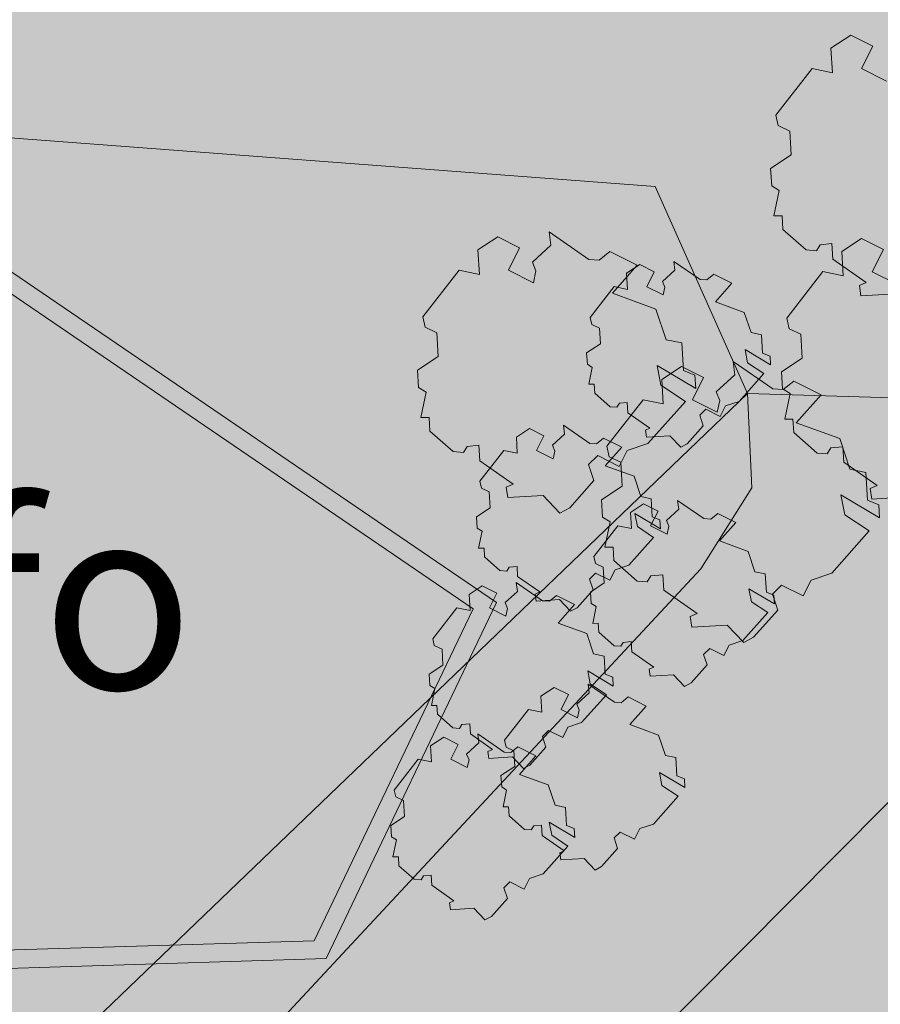
# Model space of a CAD drawing. Extents: x 0 to 69, y 0 to 49.5.
# Drawn here: x 64.5 to 65.2, y 12.1 to 13 of the extents above; entities that cross this region are included whole.
import ezdxf
from ezdxf.xclip import XClip

# ---------------------------------------------------------------- set-up
doc = ezdxf.new("R2010")
doc.units = 0
doc.header["$MEASUREMENT"] = 0
doc.header["$XCLIPFRAME"] = 0
for name, color, linetype in [('60 Lageplan Schatten', 7, 'Continuous'), ('60 Projektübersicht', 7, 'Continuous'), ('Neubau_60 Grenzen _ Lageplan DFK', 7, 'Continuous'), ('Neubau_60 Lageplan Staffage_ Bäume', 7, 'Continuous'), ('Neubau_60 Projektübersicht', 7, 'Continuous')]:
    doc.layers.add(name, color=color, linetype=linetype)
doc.styles.add('ERSTELLTER_STIL_12', font='arial.ttf')
picture_1 = doc.add_image_def('image1.jpg', size_in_pixel=(2500, 2500))

# ---------------------------------------------------------------- blocks, each defined once
blk = doc.blocks.new('Zeichnung_1_2', base_point=(63.41711, 7.10148))
at = {"color": 7, "lineweight": 13}
image = blk.add_image(picture_1, insert=(33.33314, 6.30328), size_in_units=(33.35622, 33.35622), rotation=-0.507929, dxfattribs=at)
image.set_boundary_path([(-0.5, -0.5), (2499.5, 2499.5)])
blk = doc.blocks.new('*X12')
at = {"layer": 'Neubau_60 Projektübersicht', "linetype": 'Continuous', "lineweight": 18, "true_color": 0xb4b4b4}
blk.add_hatch(color=253, dxfattribs=at).paths.add_polyline_path([(64.00447, 12.38091), (64.00182, 12.31317), (64.02631, 12.31394), (64.43252, 12.32642), (64.43811, 12.1443), (64.72101, 12.15299), (64.86563, 12.45525), (64.29753, 12.84238), (64.04336, 12.86427)])
blk = doc.blocks.new('Zeichnung_3_1', base_point=(63.41711, 7.10148))
at = {"layer": '60 Projektübersicht', "linetype": 'Continuous', "lineweight": 0, "true_color": 0x000000}
h = blk.add_hatch(color=18, dxfattribs=at)
h.paths.add_polyline_path([(63.98784, 12.38218), (63.98436, 12.29595), (64.00117, 12.29647), (64.41636, 12.30923), (64.42196, 12.12713), (64.73168, 12.13664), (64.88685, 12.46097), (64.30331, 12.85862), (64.02808, 12.88233)])
h.paths.add_polyline_path([(64.43252, 12.32641), (64.00182, 12.31317), (64.00447, 12.38091), (64.04336, 12.86427), (64.29753, 12.84238), (64.86563, 12.45525), (64.72101, 12.15299), (64.43812, 12.1443)], flags=0)
at = {"layer": 'Neubau_60 Lageplan Staffage_ Bäume', "linetype": 'Continuous', "lineweight": 0, "true_color": 0x2a3617}
for points in [[(65.37831, 12.85582), (65.37682, 12.88089), (65.36248, 12.88383), (65.35318, 12.91176), (65.31361, 12.92629), (65.33619, 12.95173), (65.31127, 12.9642), (65.30164, 12.95635), (65.29231, 12.95701), (65.25608, 12.98192), (65.25761, 12.96989), (65.24076, 12.95434), (65.24406, 12.94646), (65.24169, 12.93572), (65.21901, 12.94707), (65.22921, 12.96744), (65.20926, 12.97742), (65.19123, 12.96553), (65.19255, 12.94336), (65.17413, 12.94714), (65.1411, 12.90477), (65.14329, 12.89521), (65.15387, 12.89018), (65.15516, 12.86843), (65.13633, 12.85601), (65.13727, 12.84031), (65.14412, 12.83607), (65.13937, 12.81289), (65.14684, 12.81293), (65.14757, 12.80065), (65.16868, 12.78191), (65.17801, 12.78126), (65.18133, 12.78671), (65.19217, 12.78776), (65.19301, 12.77367), (65.22336, 12.75245), (65.21706, 12.74965), (65.21845, 12.74004), (65.25065, 12.74196), (65.2658, 12.726), (65.27482, 12.73085), (65.29682, 12.75564), (65.2919, 12.7702), (65.3003, 12.77833), (65.31991, 12.76852), (65.32714, 12.78298), (65.346, 12.78925), (65.38007, 12.82764), (65.35777, 12.84247), (65.35428, 12.86044), (65.38946, 12.83951), (65.38874, 12.85159)], [(65.05701, 12.67218), (65.05551, 12.69726), (65.04117, 12.7002), (65.03188, 12.72813), (64.99231, 12.74266), (65.01488, 12.7681), (64.98997, 12.78057), (64.98034, 12.77272), (64.97101, 12.77338), (64.93478, 12.79829), (64.9363, 12.78626), (64.91945, 12.77071), (64.92275, 12.76283), (64.92039, 12.75209), (64.89771, 12.76344), (64.9079, 12.78381), (64.88796, 12.79379), (64.86993, 12.7819), (64.87125, 12.75973), (64.85282, 12.76351), (64.8198, 12.72114), (64.82199, 12.71157), (64.83256, 12.70655), (64.83386, 12.6848), (64.81503, 12.67238), (64.81597, 12.65668), (64.82282, 12.65244), (64.81806, 12.62926), (64.82553, 12.6293), (64.82627, 12.61702), (64.84738, 12.59828), (64.85671, 12.59763), (64.86002, 12.60308), (64.87087, 12.60413), (64.87171, 12.59004), (64.90206, 12.56882), (64.89576, 12.56602), (64.89714, 12.55641), (64.92935, 12.55833), (64.94449, 12.54237), (64.95351, 12.54722), (64.97552, 12.57201), (64.9706, 12.58657), (64.97899, 12.5947), (64.9986, 12.58489), (65.00584, 12.59934), (65.02469, 12.60562), (65.05876, 12.64401), (65.03647, 12.65884), (65.03297, 12.67681), (65.06815, 12.65588), (65.06743, 12.66796)], [(65.38816, 12.67087), (65.38666, 12.69595), (65.37232, 12.69889), (65.36302, 12.72681), (65.32345, 12.74134), (65.34603, 12.76678), (65.32112, 12.77926), (65.31148, 12.77141), (65.30215, 12.77207), (65.26593, 12.79697), (65.26745, 12.78494), (65.2506, 12.7694), (65.2539, 12.76151), (65.25153, 12.75078), (65.22886, 12.76213), (65.23905, 12.78249), (65.21911, 12.79248), (65.20108, 12.78058), (65.2024, 12.75841), (65.18397, 12.76219), (65.15095, 12.71983), (65.15313, 12.71026), (65.16371, 12.70524), (65.16501, 12.68349), (65.14618, 12.67107), (65.14711, 12.65537), (65.15397, 12.65113), (65.14921, 12.62795), (65.15668, 12.62799), (65.15741, 12.61571), (65.17853, 12.59697), (65.18786, 12.59632), (65.19117, 12.60176), (65.20202, 12.60281), (65.20285, 12.58873), (65.23321, 12.56751), (65.22691, 12.56471), (65.22829, 12.5551), (65.26049, 12.55702), (65.27564, 12.54106), (65.28466, 12.54591), (65.30666, 12.5707), (65.30174, 12.58526), (65.31014, 12.59339), (65.32975, 12.58358), (65.33699, 12.59803), (65.35584, 12.60431), (65.38991, 12.6427), (65.36762, 12.65753), (65.36412, 12.6755), (65.3993, 12.65457), (65.39858, 12.66665)], [(65.11537, 12.67927), (65.11306, 12.69116), (65.13634, 12.67731), (65.13586, 12.6853), (65.12896, 12.6881), (65.12797, 12.70468), (65.11848, 12.70663), (65.11234, 12.7251), (65.08616, 12.73472), (65.10109, 12.75155), (65.08461, 12.7598), (65.07824, 12.75461), (65.07207, 12.75504), (65.0481, 12.77152), (65.04911, 12.76356), (65.03796, 12.75328), (65.04014, 12.74806), (65.03858, 12.74096), (65.02358, 12.74847), (65.03032, 12.76194), (65.01713, 12.76854), (65.0052, 12.76068), (65.00607, 12.74601), (64.99388, 12.74851), (64.97203, 12.72048), (64.97348, 12.71415), (64.98048, 12.71083), (64.98134, 12.69644), (64.96888, 12.68822), (64.9695, 12.67784), (64.97403, 12.67503), (64.97089, 12.6597), (64.97583, 12.65972), (64.97631, 12.6516), (64.99028, 12.63921), (64.99645, 12.63877), (64.99864, 12.64238), (65.00582, 12.64307), (65.00637, 12.63375), (65.02645, 12.61971), (65.02229, 12.61786), (65.0232, 12.6115), (65.04451, 12.61277), (65.05453, 12.60222), (65.06049, 12.60542), (65.07505, 12.62183), (65.0718, 12.63145), (65.07735, 12.63684), (65.09032, 12.63034), (65.09511, 12.63991), (65.10758, 12.64406), (65.13012, 12.66946)], [(65.22438, 12.5542), (65.22288, 12.57928), (65.20854, 12.58222), (65.19924, 12.61014), (65.15967, 12.62467), (65.18225, 12.65011), (65.15734, 12.66259), (65.1477, 12.65474), (65.13837, 12.6554), (65.10215, 12.6803), (65.10367, 12.66827), (65.08682, 12.65273), (65.09012, 12.64484), (65.08775, 12.63411), (65.06508, 12.64546), (65.07527, 12.66582), (65.05533, 12.67581), (65.0373, 12.66391), (65.03862, 12.64174), (65.02019, 12.64552), (64.98717, 12.60316), (64.98935, 12.59359), (64.99993, 12.58857), (65.00123, 12.56681), (64.9824, 12.55439), (64.98333, 12.53869), (64.99019, 12.53446), (64.98543, 12.51127), (64.9929, 12.51132), (64.99363, 12.49904), (65.01475, 12.4803), (65.02408, 12.47964), (65.02739, 12.48509), (65.03823, 12.48614), (65.03907, 12.47205), (65.06943, 12.45084), (65.06313, 12.44804), (65.06451, 12.43842), (65.09671, 12.44034), (65.11186, 12.42439), (65.12088, 12.42924), (65.14288, 12.45403), (65.13796, 12.46858), (65.14636, 12.47672), (65.16597, 12.46691), (65.17321, 12.48136), (65.19206, 12.48764), (65.22613, 12.52603), (65.20384, 12.54086), (65.20034, 12.55883), (65.23552, 12.5379), (65.2348, 12.54998)], [(65.01506, 12.53004), (65.01275, 12.54193), (65.03602, 12.52808), (65.03554, 12.53607), (65.02865, 12.53887), (65.02766, 12.55546), (65.01817, 12.5574), (65.01202, 12.57588), (64.98584, 12.58549), (65.00078, 12.60232), (64.9843, 12.61057), (64.97792, 12.60538), (64.97175, 12.60581), (64.94778, 12.62229), (64.94879, 12.61433), (64.93765, 12.60405), (64.93983, 12.59883), (64.93826, 12.59173), (64.92326, 12.59924), (64.93001, 12.61271), (64.91681, 12.61932), (64.90488, 12.61145), (64.90576, 12.59678), (64.89357, 12.59928), (64.87172, 12.57126), (64.87317, 12.56493), (64.88016, 12.5616), (64.88102, 12.54721), (64.86856, 12.539), (64.86918, 12.52861), (64.87372, 12.52581), (64.87057, 12.51047), (64.87551, 12.5105), (64.876, 12.50238), (64.88997, 12.48998), (64.89614, 12.48955), (64.89833, 12.49315), (64.9055, 12.49385), (64.90606, 12.48452), (64.92614, 12.47049), (64.92197, 12.46864), (64.92289, 12.46228), (64.94419, 12.46355), (64.95421, 12.45299), (64.96018, 12.4562), (64.97473, 12.4726), (64.97148, 12.48223), (64.97703, 12.48761), (64.99001, 12.48112), (64.99479, 12.49068), (65.00727, 12.49483), (65.02981, 12.52023)], [(65.11889, 12.46152), (65.11658, 12.47341), (65.13986, 12.45957), (65.13938, 12.46756), (65.13248, 12.47035), (65.13149, 12.48694), (65.12201, 12.48889), (65.11586, 12.50736), (65.08968, 12.51697), (65.10462, 12.5338), (65.08813, 12.54205), (65.08176, 12.53686), (65.07559, 12.5373), (65.05162, 12.55378), (65.05263, 12.54582), (65.04148, 12.53553), (65.04367, 12.53032), (65.0421, 12.52321), (65.0271, 12.53072), (65.03384, 12.5442), (65.02065, 12.5508), (65.00872, 12.54293), (65.00959, 12.52827), (64.9974, 12.53077), (64.97556, 12.50274), (64.977, 12.49641), (64.984, 12.49309), (64.98486, 12.4787), (64.9724, 12.47048), (64.97302, 12.46009), (64.97755, 12.45729), (64.97441, 12.44195), (64.97935, 12.44198), (64.97983, 12.43386), (64.9938, 12.42146), (64.99997, 12.42103), (65.00216, 12.42463), (65.00934, 12.42533), (65.00989, 12.41601), (65.02997, 12.40197), (65.02581, 12.40012), (65.02672, 12.39376), (65.04803, 12.39503), (65.05805, 12.38447), (65.06401, 12.38768), (65.07857, 12.40408), (65.07532, 12.41371), (65.08087, 12.41909), (65.09384, 12.4126), (65.09863, 12.42216), (65.1111, 12.42632), (65.13364, 12.45171)], [(64.97213, 12.38678), (64.96982, 12.39866), (64.99309, 12.38482), (64.99261, 12.39281), (64.98572, 12.3956), (64.98473, 12.41219), (64.97524, 12.41414), (64.96909, 12.43261), (64.94291, 12.44222), (64.95785, 12.45906), (64.94137, 12.46731), (64.93499, 12.46212), (64.92882, 12.46255), (64.90485, 12.47903), (64.90586, 12.47107), (64.89472, 12.46078), (64.8969, 12.45557), (64.89533, 12.44846), (64.88033, 12.45597), (64.88708, 12.46945), (64.87388, 12.47605), (64.86195, 12.46818), (64.86283, 12.45352), (64.85064, 12.45602), (64.82879, 12.42799), (64.83024, 12.42166), (64.83723, 12.41834), (64.83809, 12.40395), (64.82563, 12.39573), (64.82625, 12.38534), (64.83079, 12.38254), (64.82764, 12.36721), (64.83258, 12.36723), (64.83307, 12.35911), (64.84704, 12.34671), (64.85321, 12.34628), (64.8554, 12.34988), (64.86257, 12.35058), (64.86313, 12.34126), (64.88321, 12.32722), (64.87904, 12.32537), (64.87996, 12.31901), (64.90126, 12.32028), (64.91128, 12.30973), (64.91725, 12.31293), (64.9318, 12.32933), (64.92855, 12.33896), (64.9341, 12.34435), (64.94708, 12.33785), (64.95186, 12.34742), (64.96434, 12.35157), (64.98688, 12.37696)], [(65.03742, 12.29436), (65.03511, 12.30625), (65.05838, 12.2924), (65.0579, 12.30039), (65.05101, 12.30318), (65.05002, 12.31977), (65.04053, 12.32172), (65.03438, 12.34019), (65.0082, 12.34981), (65.02314, 12.36664), (65.00665, 12.37489), (65.00028, 12.3697), (64.99411, 12.37013), (64.97014, 12.38661), (64.97115, 12.37865), (64.96001, 12.36836), (64.96219, 12.36315), (64.96062, 12.35605), (64.94562, 12.36355), (64.95237, 12.37703), (64.93917, 12.38363), (64.92724, 12.37577), (64.92812, 12.3611), (64.91593, 12.3636), (64.89408, 12.33557), (64.89553, 12.32924), (64.90252, 12.32592), (64.90338, 12.31153), (64.89092, 12.30331), (64.89154, 12.29293), (64.89607, 12.29012), (64.89293, 12.27479), (64.89787, 12.27481), (64.89836, 12.26669), (64.91233, 12.25429), (64.9185, 12.25386), (64.92069, 12.25747), (64.92786, 12.25816), (64.92842, 12.24884), (64.9485, 12.2348), (64.94433, 12.23295), (64.94525, 12.22659), (64.96655, 12.22786), (64.97657, 12.21731), (64.98254, 12.22051), (64.99709, 12.23692), (64.99384, 12.24654), (64.99939, 12.25193), (65.01237, 12.24543), (65.01715, 12.255), (65.02963, 12.25915), (65.05217, 12.28455)], [(64.93704, 12.24895), (64.93472, 12.26084), (64.958, 12.247), (64.95752, 12.25499), (64.95062, 12.25778), (64.94963, 12.27437), (64.94015, 12.27632), (64.934, 12.29479), (64.90782, 12.3044), (64.92276, 12.32123), (64.90627, 12.32948), (64.8999, 12.32429), (64.89373, 12.32473), (64.86976, 12.34121), (64.87077, 12.33325), (64.85962, 12.32296), (64.86181, 12.31775), (64.86024, 12.31064), (64.84524, 12.31815), (64.85198, 12.33163), (64.83879, 12.33823), (64.82686, 12.33036), (64.82773, 12.3157), (64.81554, 12.3182), (64.7937, 12.29017), (64.79514, 12.28384), (64.80214, 12.28052), (64.803, 12.26613), (64.79054, 12.25791), (64.79116, 12.24752), (64.79569, 12.24472), (64.79255, 12.22938), (64.79749, 12.22941), (64.79797, 12.22129), (64.81194, 12.20889), (64.81812, 12.20846), (64.82031, 12.21206), (64.82748, 12.21276), (64.82804, 12.20344), (64.84812, 12.1894), (64.84395, 12.18755), (64.84486, 12.18119), (64.86617, 12.18246), (64.87619, 12.1719), (64.88216, 12.17511), (64.89671, 12.19151), (64.89346, 12.20114), (64.89901, 12.20652), (64.91198, 12.20003), (64.91677, 12.20959), (64.92925, 12.21375), (64.95178, 12.23914)]]:
    blk.add_hatch(color=99, dxfattribs=at).paths.add_polyline_path(points)
at = {"layer": 'Neubau_60 Projektübersicht', "linetype": 'Continuous', "lineweight": 0, "true_color": 0x716d69}
blk.add_hatch(color=251, dxfattribs=at).paths.add_polyline_path([(62.14904, 13.13936), (62.16002, 13.13305), (62.50341, 13.10697), (62.49801, 13.03579), (62.7143, 13.01937), (62.82129, 12.97409), (63.98037, 12.88601), (64.88972, 12.81557), (65.22183, 12.89712), (65.5386, 12.87232), (65.57184, 12.86962), (65.60508, 12.86689), (65.62169, 12.8655), (65.63831, 12.86411), (65.67154, 12.86131), (65.70477, 12.85846), (65.73799, 12.85558), (65.7546, 12.85413), (65.74583, 12.74607), (65.91197, 12.73258), (65.91184, 12.73105), (65.92844, 12.7295), (65.94504, 12.72794), (65.96164, 12.72637), (65.99483, 12.7232), (66.02801, 12.71999), (66.0612, 12.71675), (66.09438, 12.71348), (66.11097, 12.71182), (66.12756, 12.71016), (66.16073, 12.70681), (66.174, 12.70546), (66.19387, 12.70343), (66.21381, 12.70139), (66.22708, 12.70004), (66.26025, 12.69668), (66.26267, 12.69644), (66.27801, 12.70918), (66.29597, 12.72414), (66.30533, 12.73194), (66.33191, 12.75409), (66.36785, 12.78407), (66.37949, 12.79378), (66.39, 12.79275), (66.39339, 12.79243), (66.40267, 12.79158), (66.43796, 12.78881), (66.45563, 12.7877), (66.47331, 12.78678), (66.5087, 12.78549), (66.54412, 12.78495), (66.57955, 12.78514), (66.61497, 12.78608), (66.63267, 12.78683), (66.65037, 12.78776), (66.68573, 12.79018), (66.72103, 12.79334), (66.75627, 12.79724), (66.7603, 12.79773, -0.452764), (67.05988, 12.53108), (67.05959, 12.48892, -0.16775), (66.76983, 11.66777, -0.009904), (65.84577, 10.55142, -0.025414), (65.38545, 10.0691), (64.45703, 9.19037, -0.069901), (63.80097, 8.72364), (62.21655, 7.90125), (62.19627, 7.89076), (62.16695, 7.87571), (62.63766, 7.87556), (63.90085, 8.5312, 0.069901), (64.60607, 9.0329), (65.53449, 9.91163, 0.025414), (66.01001, 10.40989, 0.009904), (66.93956, 11.53285), (66.96447, 11.56423), (67.11603, 11.75667), (67.12721, 11.77139), (67.13815, 11.78629), (67.14883, 11.80138), (67.15926, 11.81664), (67.16943, 11.83207), (67.17935, 11.84767), (67.189, 11.86344), (67.19839, 11.87936), (67.20751, 11.89544), (67.21637, 11.91166), (67.22495, 11.92803), (67.23326, 11.94455), (67.24129, 11.9612), (67.24904, 11.97798), (67.25651, 11.99488), (67.2637, 12.01191), (67.27061, 12.02906), (67.27723, 12.04632), (67.28356, 12.06368), (67.2896, 12.08115), (67.29534, 12.09872), (67.3008, 12.11639), (67.30595, 12.13414), (67.31082, 12.15197), (67.31538, 12.16988), (67.31965, 12.18787), (67.32361, 12.20592), (67.32727, 12.22404), (67.33063, 12.24222), (67.33369, 12.26045), (67.33644, 12.27873), (67.33889, 12.29705), (67.34103, 12.31541), (67.34287, 12.3338), (67.3444, 12.35222), (67.34562, 12.37067), (67.34654, 12.38913), (67.34714, 12.4076), (67.34744, 12.42609), (67.34743, 12.44457), (67.34711, 12.46305), (67.34649, 12.48153), (67.34556, 12.49999), (67.34431, 12.51843), (67.34205, 12.54432, -0.038267), (67.33975, 12.64626), (67.33979, 12.64705, -0.215179), (67.59213, 13.13439), (67.59998, 13.14063), (67.60915, 13.14801), (67.61376, 13.15175), (67.62007, 13.1569), (67.62744, 13.16299), (67.65448, 13.18584), (67.68107, 13.20917), (67.70722, 13.23296), (67.73291, 13.25723), (67.74559, 13.26953), (67.75814, 13.28195), (67.76434, 13.28816), (67.76628, 13.29011), (67.7705, 13.29439), (67.78291, 13.30711), (67.8072, 13.33272), (67.831, 13.35876), (67.84734, 13.37719), (67.85432, 13.38522), (67.86579, 13.39861), (67.87714, 13.4121), (67.87968, 13.41516), (67.90002, 13.44036), (67.92208, 13.46944), (67.94321, 13.4992), (67.94676, 13.50441), (67.96337, 13.5296), (67.97308, 13.54503), (67.98255, 13.56062), (68.00074, 13.59223), (68.01116, 13.61145), (68.01652, 13.62156), (68.01742, 13.62326), (68.26688, 14.09337), (68.15891, 14.08915), (68.01624, 14.08359), (67.82588, 13.72486), (67.825, 13.72319), (67.81965, 13.71307), (67.81134, 13.69764), (67.79693, 13.67218), (67.78947, 13.6596), (67.78183, 13.64712), (67.76883, 13.62668), (67.76605, 13.62245), (67.74958, 13.59819), (67.73245, 13.57436), (67.71669, 13.55359), (67.71453, 13.55083), (67.70492, 13.53867), (67.69522, 13.52656), (67.68932, 13.51928), (67.67554, 13.50253), (67.6555, 13.47874), (67.63496, 13.45534), (67.62438, 13.44376), (67.62099, 13.4401), (67.61911, 13.4381), (67.6138, 13.43246), (67.603, 13.42123), (67.59205, 13.41013), (67.56971, 13.38835), (67.5468, 13.36714), (67.52334, 13.34653), (67.49935, 13.32653), (67.49278, 13.32123), (67.48716, 13.31676), (67.48304, 13.31352), (67.47484, 13.30714), (67.46782, 13.30178), (67.44984, 13.2884), (67.4397, 13.28108), (67.42435, 13.27031, -0.10034), (66.85349, 13.02595), (66.83637, 13.02249), (66.82286, 13.01988), (66.79209, 13.01436), (66.77667, 13.0118), (66.76123, 13.00939), (66.74494, 13.00699), (66.73028, 13.00496), (66.69925, 13.00109), (66.66815, 12.99778), (66.63699, 12.99502), (66.62139, 12.99385), (66.60577, 12.99282), (66.57451, 12.99117), (66.5432, 12.99009), (66.51187, 12.98962), (66.48053, 12.98986), (66.46486, 12.99024), (66.44919, 12.99079), (66.41787, 12.99241), (66.40969, 12.99295), (66.40662, 12.99316), (66.39611, 12.99391), (66.3853, 12.9947), (66.35203, 12.99715), (66.32742, 12.99901), (66.31876, 12.99967), (66.30212, 13.00095), (66.28798, 13.00206), (66.28549, 13.00225), (66.25223, 13.0049), (66.23893, 13.00597), (66.21901, 13.0076), (66.19902, 13.00924), (66.18572, 13.01031), (66.15246, 13.01295), (66.13583, 13.01424), (66.11919, 13.01552), (66.08592, 13.01801), (66.05264, 13.02044), (66.01936, 13.0228), (65.98607, 13.02509), (65.96942, 13.02621), (65.95278, 13.02731), (65.91948, 13.02946), (65.88617, 13.03154), (65.85287, 13.03362), (65.81956, 13.03576), (65.80292, 13.03686), (65.78627, 13.03797), (65.75298, 13.04024), (65.71969, 13.04257), (65.68641, 13.04496), (65.65314, 13.04742), (65.63651, 13.04868), (65.61987, 13.04995), (65.58661, 13.05253), (65.55335, 13.05518), (64.6014, 13.12972), (64.58972, 13.14337), (64.55905, 13.17922), (64.55094, 13.1887), (64.52838, 13.21507), (64.51917, 13.22582), (63.37473, 13.31343), (63.27989, 13.23198), (62.18778, 13.31493)])
at = {"layer": 'Neubau_60 Projektübersicht', "linetype": 'Continuous', "lineweight": 0, "true_color": 0x383634}
blk.add_hatch(color=250, dxfattribs=at).paths.add_polyline_path([(62.13121, 13.05848), (62.11438, 12.98114), (62.69425, 12.9371), (62.8012, 12.89184), (63.76827, 12.81839), (65.52306, 12.68099), (65.55628, 12.67829), (65.5895, 12.67556), (65.6061, 12.67418), (65.62271, 12.67279), (65.65593, 12.66999), (65.68914, 12.66714), (65.72234, 12.66426), (65.75555, 12.66135), (65.77215, 12.65988), (65.78875, 12.6584), (65.82195, 12.65541), (65.85514, 12.65239), (65.88833, 12.64933), (65.92152, 12.64624), (65.93812, 12.64467), (65.95471, 12.6431), (65.98789, 12.63994), (66.02107, 12.63673), (66.05425, 12.63349), (66.08742, 12.63022), (66.10401, 12.62857), (66.12059, 12.6269), (66.15376, 12.62356), (66.16703, 12.62221), (66.18689, 12.62017), (66.20682, 12.61814), (66.22009, 12.61678), (66.25326, 12.61343), (66.25552, 12.6132), (66.295, 12.60923), (66.38451, 12.68419), (66.39436, 12.68333), (66.43181, 12.68042), (66.45056, 12.67926), (66.46933, 12.67829), (66.50689, 12.67695), (66.54447, 12.67639), (66.58207, 12.67662), (66.61966, 12.67763), (66.63844, 12.67843), (66.65722, 12.67943), (66.69474, 12.68201), (66.73221, 12.68537), (66.7696, 12.68952), (66.77938, 12.69076, -0.425513), (66.95099, 12.5411), (67.05408, 12.54645, 0.422186), (66.77341, 12.79402), (66.76832, 12.79358, 0.00714), (66.76091, 12.79277), (66.75676, 12.79212), (66.72143, 12.78821), (66.68602, 12.78504), (66.65056, 12.78262), (66.63282, 12.78168), (66.61506, 12.78093), (66.57954, 12.77999), (66.54401, 12.77979), (66.50849, 12.78034), (66.473, 12.78163), (66.45527, 12.78255), (66.43755, 12.78366), (66.40216, 12.78644), (66.39293, 12.78728), (66.38946, 12.78762), (66.37898, 12.78864), (66.36731, 12.77893), (66.33137, 12.74895), (66.30479, 12.7268), (66.29543, 12.71901), (66.27747, 12.70405), (66.2622, 12.69133), (66.25971, 12.69155), (66.22654, 12.69491), (66.21327, 12.69626), (66.19337, 12.69829), (66.17346, 12.70033), (66.16019, 12.70168), (66.12702, 12.70503), (66.11043, 12.70669), (66.09384, 12.70834), (66.06066, 12.71162), (66.02748, 12.71486), (65.99429, 12.71806), (65.9611, 12.72123), (65.9445, 12.7228), (65.92791, 12.72436), (65.89471, 12.72746), (65.86151, 12.73052), (65.82831, 12.73354), (65.7951, 12.73653), (65.7785, 12.73801), (65.7619, 12.73948), (65.74529, 12.74094), (65.75447, 12.85398), (65.58829, 12.86811), (65.5791, 12.75488), (63.77421, 12.89655), (62.81847, 12.96965), (62.71379, 13.01431), (62.62447, 13.02101)])
at = {"layer": 'Neubau_60 Projektübersicht', "linetype": 'Continuous', "lineweight": 0, "true_color": 0x000000}
blk.add_hatch(color=18, dxfattribs=at).paths.add_polyline_path([(64.09298, 12.94723), (64.02808, 12.88233), (64.30331, 12.85862), (64.88685, 12.46097), (64.73168, 12.13664), (64.74899, 12.13718), (64.93816, 12.53254), (64.36386, 12.9239)])
at = {"layer": 'Neubau_60 Projektübersicht', "linetype": 'Continuous', "lineweight": 0, "true_color": 0x333927}
for points in [[(64.88972, 12.81557), (65.04746, 12.80335), (65.57968, 12.76212), (65.5883, 12.86827), (65.57184, 12.86962), (65.53863, 12.87232), (65.22183, 12.89712), (64.99846, 12.84227)], [(64.45779, 12.7698), (64.75448, 12.56841), (64.76091, 12.74606)], [(65.10426, 12.38093), (65.14587, 12.58597), (65.09571, 12.71982), (64.86254, 12.73804), (64.84507, 12.51717)], [(65.19982, 12.71156), (65.26445, 12.48011), (65.42686, 12.69408)], [(64.84399, 12.451), (64.78047, 12.14487), (64.99914, 12.23016), (65.0477, 12.31295)]]:
    blk.add_hatch(color=250, dxfattribs=at).paths.add_polyline_path(points)
at = {"layer": 'Neubau_60 Projektübersicht', "linetype": 'Continuous', "lineweight": 0, "true_color": 0xa9a39e}
h = blk.add_hatch(color=253, dxfattribs=at)
h.paths.add_polyline_path([(62.60597, 9.21462), (62.26441, 8.66382), (62.30409, 8.60088), (62.34223, 8.09636), (62.40999, 8.01748), (62.41071, 8.01679), (62.49184, 8.05872), (62.40291, 8.45772), (63.80383, 8.91901), (64.23468, 9.46743), (64.05238, 9.74262), (64.02191, 9.90406), (64.67194, 9.40956), (64.89459, 9.61972), (64.89412, 9.62019), (64.97827, 9.69983), (65.12798, 9.84504), (65.05279, 9.96399), (64.74558, 9.76885), (64.05805, 10.4624), (64.01441, 10.5114), (63.99253, 10.66869), (64.04346, 10.7833), (64.22477, 10.7939), (64.26588, 10.87565), (64.00805, 10.93057), (64.20087, 11.17022), (64.37783, 11.09823), (64.40121, 11.14472), (64.27191, 11.2585), (64.35836, 11.36595), (64.39888, 11.47325), (64.46474, 11.61866), (64.60823, 11.69033), (64.67007, 11.67933), (64.72002, 11.77864), (64.73733, 11.83876), (64.88747, 11.94333), (64.99671, 11.91554), (65.06465, 11.79014), (65.40927, 11.80163), (65.6043, 12.43508), (66.42712, 12.5153), (66.62841, 11.66163), (66.07971, 11.28378), (66.07319, 11.2879), (65.95613, 10.94067), (65.86945, 10.96989), (65.86762, 10.96706), (65.87725, 10.96083), (66.0696, 10.8363), (66.32007, 11.13201), (66.39483, 11.22278, -0.373788), (66.22222, 11.1938), (66.12573, 11.25472), (66.63505, 11.60545), (66.68843, 11.58485), (66.72117, 11.62585), (66.68496, 11.63982), (66.55347, 12.19753), (66.54434, 12.23623), (67.04371, 12.55255), (66.94029, 12.54719), (66.5809, 12.31807), (66.49478, 12.68325), (66.37422, 12.69035), (66.2847, 12.61539), (65.63039, 12.67737), (65.42647, 12.69356), (65.26445, 12.48011), (65.19982, 12.71156), (65.09571, 12.71982), (65.20984, 12.41621), (65.16929, 12.34675), (64.84507, 12.51717), (64.86034, 12.71072), (64.86254, 12.73804), (64.76091, 12.74606), (64.75448, 12.56841), (64.75193, 12.57015), (64.74762, 12.50846), (64.71917, 12.14299), (64.61941, 12.15076), (64.61884, 12.1435), (64.02302, 12.12363), (64.02293, 12.12631), (63.77636, 12.11806), (63.77941, 12.04699), (63.94603, 12.05419), (64.1621, 12.00764), (63.93955, 11.68131), (63.76051, 11.55986), (63.62379, 11.34768), (63.54531, 11.28487), (63.5591, 11.26422), (63.38909, 10.99796), (63.35223, 11.13035), (63.27083, 11.07321), (63.32053, 10.77937), (62.90707, 10.74777), (62.75993, 10.87389), (62.75497, 10.98346), (62.75917, 11.03701), (62.70321, 11.03592), (62.69066, 10.87164), (62.88275, 10.67043), (62.60349, 10.67821), (62.37984, 10.79147), (62.29264, 10.84254), (62.28656, 10.80918), (62.55089, 10.61795), (62.58467, 10.60769), (63.26601, 10.49246), (63.19227, 9.97354)])
h.paths.add_polyline_path([(62.39197, 8.5068), (62.35956, 8.65219), (62.61125, 9.07358), (63.26264, 9.96275), (63.88404, 9.95083), (64.00142, 9.71597), (64.13019, 9.46672), (63.75682, 8.99085)], flags=0)
h.paths.add_polyline_path([(63.26346, 10.03401), (63.30544, 10.27652), (63.33325, 10.43771), (63.4358, 10.46448), (63.33888, 10.32063), (63.68313, 10.08871), (63.78004, 10.23257), (63.93893, 10.02576), (63.59533, 10.02325)], flags=0)
h.paths.add_polyline_path([(63.82831, 10.8298), (63.58824, 10.77905), (63.63057, 10.93419), (63.79884, 11.12741)], flags=0)
h.paths.add_polyline_path([(63.91143, 11.38034), (64.15188, 11.62338), (64.39429, 11.65231), (64.0764, 11.15003), (64.05918, 11.30652), (64.00464, 11.33171)], flags=0)
h.paths.add_polyline_path([(64.42745, 11.7103), (64.15442, 11.71976), (64.27631, 11.83187), (64.73333, 11.98707), (64.65564, 11.82377)], flags=0)
h.paths.add_polyline_path([(64.78047, 12.14487), (64.84399, 12.451), (65.0477, 12.31295), (64.99914, 12.23016)], flags=0)
at = {"layer": 'Neubau_60 Projektübersicht', "linetype": 'Continuous', "lineweight": 0, "true_color": 0x2a3617}
blk.add_hatch(color=99, dxfattribs=at).paths.add_polyline_path([(65.14589, 12.58603), (65.10426, 12.38093), (65.16929, 12.34675), (65.20984, 12.41621)])
at = {"layer": '60 Projektübersicht', "color": 7, "linetype": 'Continuous', "lineweight": 18, "ltscale": 26.684976, "flags": 128}
for points in [[(63.98784, 12.38218), (63.98436, 12.29595), (64.00117, 12.29647), (64.41636, 12.30923), (64.42196, 12.12713), (64.73168, 12.13664), (64.88685, 12.46097), (64.30331, 12.85862), (64.02808, 12.88233)], [(64.43252, 12.32641), (64.00182, 12.31317), (64.00447, 12.38091), (64.04336, 12.86427), (64.29753, 12.84238), (64.86563, 12.45525), (64.72101, 12.15299), (64.43812, 12.1443)]]:
    blk.add_lwpolyline(points, close=True, dxfattribs=at)
at = {"layer": 'Neubau_60 Grenzen _ Lageplan DFK', "color": 253, "linetype": 'Continuous', "lineweight": 18, "ltscale": 26.684976, "true_color": 0xb4b4b4, "flags": 128}
for points in [[(65.12694, 13.16469), (64.1933, 13.23607), (63.50316, 13.28844), (63.12423, 13.31712), (62.9858, 13.3278), (62.20493, 13.3855), (60.71158, 13.49658), (60.66388, 13.49992), (60.65787, 13.18036), (61.24694, 13.13333), (61.30165, 13.08196), (61.326, 13.07296), (62.11387, 13.01058), (62.12054, 13.01025), (62.13122, 13.05861), (63.05819, 12.98857), (64.00584, 12.91718), (65.03121, 12.8398), (65.11526, 12.65133), (65.96952, 12.62565), (66.186, 12.61931), (66.24204, 13.0823)], [(64.30104, 11.86946), (65.11526, 12.65133), (65.03121, 12.8398), (64.00584, 12.91718), (63.81437, 12.66768), (63.77635, 12.35747)], [(67.0696, 12.82379), (66.75872, 12.71738), (66.44985, 12.66468), (66.186, 12.61931), (65.96952, 12.62565), (65.60226, 12.5039), (65.28405, 12.31977), (64.93848, 11.97153), (65.15996, 12.0746), (65.28138, 11.94585), (65.37945, 12.03491), (65.6553, 12.31243), (65.78606, 12.44352), (65.90147, 12.33078), (66.16999, 12.56127), (66.66733, 12.10362), (67.29042, 12.66101)], [(64.30104, 11.86946), (64.40411, 11.77306), (65.0729, 12.49156), (65.11927, 12.56527), (65.11526, 12.65133)]]:
    blk.add_lwpolyline(points, close=True, dxfattribs=at)
blk.add_lwpolyline([(61.06307, 7.87556), (61.10118, 7.91508), (62.17525, 8.98549), (62.68927, 9.52085), (62.9371, 9.74701), (63.59522, 10.41213), (63.54018, 10.4625), (63.74165, 10.68665), (64.93848, 11.97153), (65.28405, 12.31977), (65.60226, 12.5039), (65.96952, 12.62565), (65.11526, 12.65133), (65.11927, 12.56527), (65.0729, 12.49156), (64.40411, 11.77306), (63.28668, 10.57991), (61.12686, 8.27366), (61.00357, 7.87556)], dxfattribs=at)
at = {"layer": 'Neubau_60 Lageplan Staffage_ Bäume', "color": 8, "linetype": 'Continuous', "lineweight": 18, "ltscale": 26.684976, "true_color": 0x828282, "flags": 128}
for points in [[(65.25065, 12.74196), (65.21845, 12.74004), (65.21706, 12.74965), (65.22336, 12.75245), (65.19301, 12.77367), (65.19217, 12.78776), (65.18133, 12.78671), (65.17801, 12.78126), (65.16868, 12.78191), (65.14757, 12.80065), (65.14684, 12.81293), (65.13937, 12.81289), (65.14412, 12.83607), (65.13727, 12.84031), (65.13633, 12.85601), (65.15516, 12.86843), (65.15387, 12.89018), (65.14329, 12.89521), (65.1411, 12.90477), (65.17413, 12.94714), (65.19255, 12.94336), (65.19123, 12.96553), (65.20926, 12.97742), (65.22921, 12.96744), (65.21901, 12.94707), (65.24169, 12.93572)], [(65.26049, 12.55702), (65.22829, 12.5551), (65.22691, 12.56471), (65.23321, 12.56751), (65.20285, 12.58873), (65.20202, 12.60281), (65.19117, 12.60176), (65.18786, 12.59632), (65.17853, 12.59697), (65.15741, 12.61571), (65.15668, 12.62799), (65.14921, 12.62795), (65.15397, 12.65113), (65.14711, 12.65537), (65.14618, 12.67107), (65.16501, 12.68349), (65.16371, 12.70524), (65.15313, 12.71026), (65.15095, 12.71983), (65.18397, 12.76219), (65.2024, 12.75841), (65.20108, 12.78058), (65.21911, 12.79248), (65.23905, 12.78249), (65.22886, 12.76213), (65.25153, 12.75078)]]:
    blk.add_lwpolyline(points, dxfattribs=at)
for points in [[(64.81597, 12.65668), (64.81503, 12.67238), (64.83386, 12.6848), (64.83256, 12.70655), (64.82199, 12.71157), (64.8198, 12.72114), (64.85282, 12.76351), (64.87125, 12.75973), (64.86993, 12.7819), (64.88796, 12.79379), (64.9079, 12.78381), (64.89771, 12.76344), (64.92039, 12.75209), (64.92275, 12.76283), (64.91945, 12.77071), (64.9363, 12.78626), (64.93478, 12.79829), (64.97101, 12.77338), (64.98034, 12.77272), (64.98997, 12.78057), (65.01488, 12.7681), (64.99231, 12.74266), (65.03188, 12.72813), (65.04117, 12.7002), (65.05551, 12.69726), (65.05701, 12.67218), (65.06743, 12.66796), (65.06815, 12.65588), (65.03297, 12.67681), (65.03647, 12.65884), (65.05876, 12.64401), (65.02469, 12.60562), (65.00584, 12.59934), (64.9986, 12.58489), (64.97899, 12.5947), (64.9706, 12.58657), (64.97552, 12.57201), (64.95351, 12.54722), (64.94449, 12.54237), (64.92935, 12.55833), (64.89714, 12.55641), (64.89576, 12.56602), (64.90206, 12.56882), (64.87171, 12.59004), (64.87087, 12.60413), (64.86002, 12.60308), (64.85671, 12.59763), (64.84738, 12.59828), (64.82627, 12.61702), (64.82553, 12.6293), (64.81806, 12.62926), (64.82282, 12.65244)], [(64.9695, 12.67784), (64.96888, 12.68822), (64.98134, 12.69644), (64.98048, 12.71083), (64.97348, 12.71415), (64.97203, 12.72048), (64.99388, 12.74851), (65.00607, 12.74601), (65.0052, 12.76068), (65.01713, 12.76854), (65.03032, 12.76194), (65.02358, 12.74847), (65.03858, 12.74096), (65.04014, 12.74806), (65.03796, 12.75328), (65.04911, 12.76356), (65.0481, 12.77152), (65.07207, 12.75504), (65.07824, 12.75461), (65.08461, 12.7598), (65.10109, 12.75155), (65.08616, 12.73472), (65.11234, 12.7251), (65.11848, 12.70663), (65.12797, 12.70468), (65.12896, 12.6881), (65.13586, 12.6853), (65.13634, 12.67731), (65.11306, 12.69116), (65.11537, 12.67927), (65.13012, 12.66946), (65.10758, 12.64406), (65.09511, 12.63991), (65.09032, 12.63034), (65.07735, 12.63684), (65.0718, 12.63145), (65.07505, 12.62183), (65.06049, 12.60542), (65.05453, 12.60222), (65.04451, 12.61277), (65.0232, 12.6115), (65.02229, 12.61786), (65.02645, 12.61971), (65.00637, 12.63375), (65.00582, 12.64307), (64.99864, 12.64238), (64.99645, 12.63877), (64.99028, 12.63921), (64.97631, 12.6516), (64.97583, 12.65972), (64.97089, 12.6597), (64.97403, 12.67503)], [(64.98333, 12.53869), (64.9824, 12.55439), (65.00123, 12.56681), (64.99993, 12.58857), (64.98935, 12.59359), (64.98717, 12.60316), (65.02019, 12.64552), (65.03862, 12.64174), (65.0373, 12.66391), (65.05533, 12.67581), (65.07527, 12.66582), (65.06508, 12.64546), (65.08775, 12.63411), (65.09012, 12.64484), (65.08682, 12.65273), (65.10367, 12.66827), (65.10215, 12.6803), (65.13837, 12.6554), (65.1477, 12.65474), (65.15734, 12.66259), (65.18225, 12.65011), (65.15967, 12.62467), (65.19924, 12.61014), (65.20854, 12.58222), (65.22288, 12.57928), (65.22438, 12.5542), (65.2348, 12.54998), (65.23552, 12.5379), (65.20034, 12.55883), (65.20384, 12.54086), (65.22613, 12.52603), (65.19206, 12.48764), (65.17321, 12.48136), (65.16597, 12.46691), (65.14636, 12.47672), (65.13796, 12.46858), (65.14288, 12.45403), (65.12088, 12.42924), (65.11186, 12.42439), (65.09671, 12.44034), (65.06451, 12.43842), (65.06313, 12.44804), (65.06943, 12.45084), (65.03907, 12.47205), (65.03823, 12.48614), (65.02739, 12.48509), (65.02408, 12.47964), (65.01475, 12.4803), (64.99363, 12.49904), (64.9929, 12.51132), (64.98543, 12.51127), (64.99019, 12.53446)], [(64.86918, 12.52861), (64.86856, 12.539), (64.88102, 12.54721), (64.88016, 12.5616), (64.87317, 12.56493), (64.87172, 12.57126), (64.89357, 12.59928), (64.90576, 12.59678), (64.90488, 12.61145), (64.91681, 12.61932), (64.93001, 12.61271), (64.92326, 12.59924), (64.93826, 12.59173), (64.93983, 12.59883), (64.93765, 12.60405), (64.94879, 12.61433), (64.94778, 12.62229), (64.97175, 12.60581), (64.97792, 12.60538), (64.9843, 12.61057), (65.00078, 12.60232), (64.98584, 12.58549), (65.01202, 12.57588), (65.01817, 12.5574), (65.02766, 12.55546), (65.02865, 12.53887), (65.03554, 12.53607), (65.03602, 12.52808), (65.01275, 12.54193), (65.01506, 12.53004), (65.02981, 12.52023), (65.00727, 12.49483), (64.99479, 12.49068), (64.99001, 12.48112), (64.97703, 12.48761), (64.97148, 12.48223), (64.97473, 12.4726), (64.96018, 12.4562), (64.95421, 12.45299), (64.94419, 12.46355), (64.92289, 12.46228), (64.92197, 12.46864), (64.92614, 12.47049), (64.90606, 12.48452), (64.9055, 12.49385), (64.89833, 12.49315), (64.89614, 12.48955), (64.88997, 12.48998), (64.876, 12.50238), (64.87551, 12.5105), (64.87057, 12.51047), (64.87372, 12.52581)], [(64.97302, 12.46009), (64.9724, 12.47048), (64.98486, 12.4787), (64.984, 12.49309), (64.977, 12.49641), (64.97556, 12.50274), (64.9974, 12.53077), (65.00959, 12.52827), (65.00872, 12.54293), (65.02065, 12.5508), (65.03384, 12.5442), (65.0271, 12.53072), (65.0421, 12.52321), (65.04367, 12.53032), (65.04148, 12.53553), (65.05263, 12.54582), (65.05162, 12.55378), (65.07559, 12.5373), (65.08176, 12.53686), (65.08813, 12.54205), (65.10462, 12.5338), (65.08968, 12.51697), (65.11586, 12.50736), (65.12201, 12.48889), (65.13149, 12.48694), (65.13248, 12.47035), (65.13938, 12.46756), (65.13986, 12.45957), (65.11658, 12.47341), (65.11889, 12.46152), (65.13364, 12.45171), (65.1111, 12.42632), (65.09863, 12.42216), (65.09384, 12.4126), (65.08087, 12.41909), (65.07532, 12.41371), (65.07857, 12.40408), (65.06401, 12.38768), (65.05805, 12.38447), (65.04803, 12.39503), (65.02672, 12.39376), (65.02581, 12.40012), (65.02997, 12.40197), (65.00989, 12.41601), (65.00934, 12.42533), (65.00216, 12.42463), (64.99997, 12.42103), (64.9938, 12.42146), (64.97983, 12.43386), (64.97935, 12.44198), (64.97441, 12.44195), (64.97755, 12.45729)], [(64.82625, 12.38534), (64.82563, 12.39573), (64.83809, 12.40395), (64.83723, 12.41834), (64.83024, 12.42166), (64.82879, 12.42799), (64.85064, 12.45602), (64.86283, 12.45352), (64.86195, 12.46818), (64.87388, 12.47605), (64.88708, 12.46945), (64.88033, 12.45597), (64.89533, 12.44846), (64.8969, 12.45557), (64.89472, 12.46078), (64.90586, 12.47107), (64.90485, 12.47903), (64.92882, 12.46255), (64.93499, 12.46212), (64.94137, 12.46731), (64.95785, 12.45906), (64.94291, 12.44222), (64.96909, 12.43261), (64.97524, 12.41414), (64.98473, 12.41219), (64.98572, 12.3956), (64.99261, 12.39281), (64.99309, 12.38482), (64.96982, 12.39866), (64.97213, 12.38678), (64.98688, 12.37696), (64.96434, 12.35157), (64.95186, 12.34742), (64.94708, 12.33785), (64.9341, 12.34435), (64.92855, 12.33896), (64.9318, 12.32933), (64.91725, 12.31293), (64.91128, 12.30973), (64.90126, 12.32028), (64.87996, 12.31901), (64.87904, 12.32537), (64.88321, 12.32722), (64.86313, 12.34126), (64.86257, 12.35058), (64.8554, 12.34988), (64.85321, 12.34628), (64.84704, 12.34671), (64.83307, 12.35911), (64.83258, 12.36723), (64.82764, 12.36721), (64.83079, 12.38254)], [(64.89154, 12.29293), (64.89092, 12.30331), (64.90338, 12.31153), (64.90252, 12.32592), (64.89553, 12.32924), (64.89408, 12.33557), (64.91593, 12.3636), (64.92812, 12.3611), (64.92724, 12.37577), (64.93917, 12.38363), (64.95237, 12.37703), (64.94562, 12.36355), (64.96062, 12.35605), (64.96219, 12.36315), (64.96001, 12.36836), (64.97115, 12.37865), (64.97014, 12.38661), (64.99411, 12.37013), (65.00028, 12.3697), (65.00665, 12.37489), (65.02314, 12.36664), (65.0082, 12.34981), (65.03438, 12.34019), (65.04053, 12.32172), (65.05002, 12.31977), (65.05101, 12.30318), (65.0579, 12.30039), (65.05838, 12.2924), (65.03511, 12.30625), (65.03742, 12.29436), (65.05217, 12.28455), (65.02963, 12.25915), (65.01715, 12.255), (65.01237, 12.24543), (64.99939, 12.25193), (64.99384, 12.24654), (64.99709, 12.23692), (64.98254, 12.22051), (64.97657, 12.21731), (64.96655, 12.22786), (64.94525, 12.22659), (64.94433, 12.23295), (64.9485, 12.2348), (64.92842, 12.24884), (64.92786, 12.25816), (64.92069, 12.25747), (64.9185, 12.25386), (64.91233, 12.25429), (64.89836, 12.26669), (64.89787, 12.27481), (64.89293, 12.27479), (64.89607, 12.29012)], [(64.79116, 12.24752), (64.79054, 12.25791), (64.803, 12.26613), (64.80214, 12.28052), (64.79514, 12.28384), (64.7937, 12.29017), (64.81554, 12.3182), (64.82773, 12.3157), (64.82686, 12.33036), (64.83879, 12.33823), (64.85198, 12.33163), (64.84524, 12.31815), (64.86024, 12.31064), (64.86181, 12.31775), (64.85962, 12.32296), (64.87077, 12.33325), (64.86976, 12.34121), (64.89373, 12.32473), (64.8999, 12.32429), (64.90627, 12.32948), (64.92276, 12.32123), (64.90782, 12.3044), (64.934, 12.29479), (64.94015, 12.27632), (64.94963, 12.27437), (64.95062, 12.25778), (64.95752, 12.25499), (64.958, 12.247), (64.93472, 12.26084), (64.93704, 12.24895), (64.95178, 12.23914), (64.92925, 12.21375), (64.91677, 12.20959), (64.91198, 12.20003), (64.89901, 12.20652), (64.89346, 12.20114), (64.89671, 12.19151), (64.88216, 12.17511), (64.87619, 12.1719), (64.86617, 12.18246), (64.84486, 12.18119), (64.84395, 12.18755), (64.84812, 12.1894), (64.82804, 12.20344), (64.82748, 12.21276), (64.82031, 12.21206), (64.81812, 12.20846), (64.81194, 12.20889), (64.79797, 12.22129), (64.79749, 12.22941), (64.79255, 12.22938), (64.79569, 12.24472)]]:
    blk.add_lwpolyline(points, close=True, dxfattribs=at)
at = {"layer": 'Neubau_60 Projektübersicht', "color": 254, "linetype": 'Continuous', "lineweight": 18, "ltscale": 26.684976, "true_color": 0xe2dad3, "flags": 128}
blk.add_lwpolyline([(63.54252, 8.22229), (63.90377, 8.56086), (63.99916, 8.46746), (64.38276, 8.6706), (65.73269, 9.94748), (66.93851, 11.20434), (67.24306, 11.56292), (67.83513, 12.26007), (67.29042, 12.66101), (67.0696, 12.82379), (66.75872, 12.71738), (66.44985, 12.66468), (66.186, 12.61931), (65.96952, 12.62565), (65.11526, 12.65133), (65.03121, 12.8398), (64.00584, 12.91718), (63.05819, 12.98857)], dxfattribs=at)
at = {"layer": 'Neubau_60 Projektübersicht', "color": 7, "linetype": 'Continuous', "lineweight": 13, "ltscale": 26.684976, "flags": 128}
blk.add_lwpolyline([(64.00447, 12.38091), (64.04336, 12.86427), (64.29753, 12.84238), (64.86563, 12.45525), (64.72101, 12.15299), (64.43811, 12.1443), (64.43252, 12.32642), (64.02631, 12.31394), (64.00182, 12.31317)], close=True, dxfattribs=at)
at = {"layer": '60 Lageplan Schatten', "color": 7, "linetype": 'Continuous', "lineweight": 13, "ltscale": 26.684976}
blk.add_blockref('*X12', (0, 0), dxfattribs=at)

msp = doc.modelspace()

# ---------------------------------------------------------------- hatches: boundary and pattern name
at = {"linetype": 'Continuous', "lineweight": 0, "ltscale": 20, "true_color": 0xbfbfbf}
msp.add_hatch(color=9, dxfattribs=at).paths.add_polyline_path([(59.8, 7.82556), (67.6, 7.82556), (67.6, 8.65829), (68.6, 8.65829), (68.6, 14.15), (59.8, 14.15)])
msp.add_hatch(color=9, dxfattribs=at).paths.add_polyline_path([(59.8, 7.82556), (67.6, 7.82556), (67.6, 8.65829), (68.6, 8.65829), (68.6, 14.15), (59.8, 14.15)])

# ---------------------------------------------------------------- block references
at = {"color": 7, "linetype": 'Continuous', "lineweight": 13, "ltscale": 20}
ref = msp.add_blockref('Zeichnung_1_2', (63.41711, 7.10148), dxfattribs=at)
XClip(ref).set_block_clipping_path([(59.85, 7.8755594519), (67.55, 7.8755594519), (67.55, 8.7082941109), (68.55, 8.7082941109), (68.55, 14.1), (59.85, 14.1)])
ref = msp.add_blockref('Zeichnung_3_1', (63.41711, 7.10148), dxfattribs=at)
XClip(ref).set_block_clipping_path([(59.85, 7.8755594519), (67.55, 7.8755594519), (67.55, 8.7082941109), (68.55, 8.7082941109), (68.55, 14.1), (59.85, 14.1)])

# ---------------------------------------------------------------- texts
at = {"color": 7, "linetype": 'Continuous', "lineweight": 13, "insert": (64.32884, 12.54888), "char_height": 0.1667811, "attachment_point": 2, "style": 'ERSTELLTER_STIL_12'}
msp.add_mtext('\\A1;{\\pqc;\\fArial|b0|i1|c0|p0;\\W1.000000;Trafo}', dxfattribs=at)

doc.saveas('drawing.dxf')
